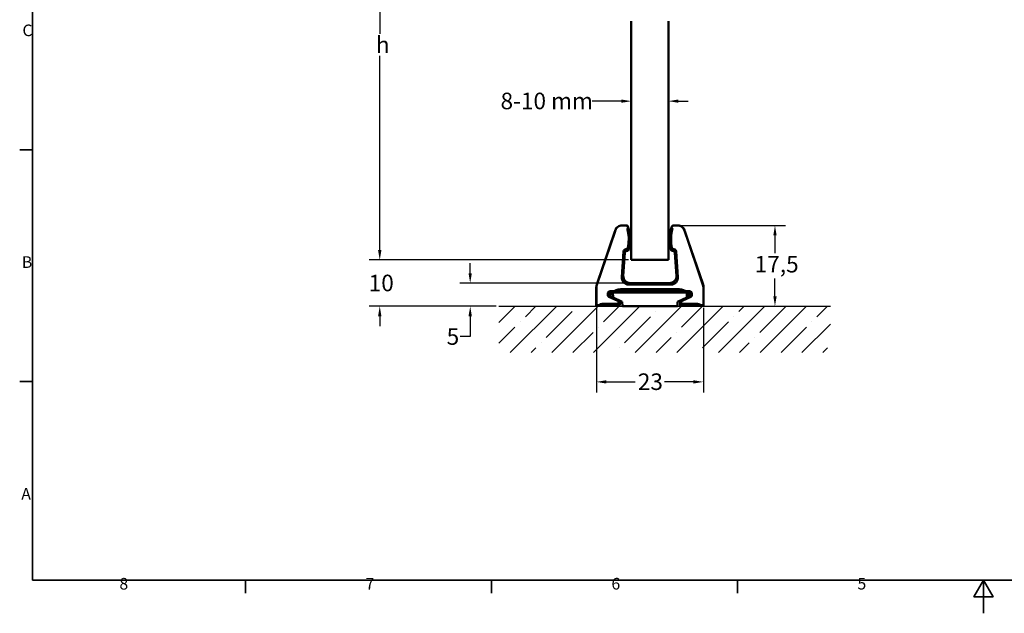
# Model space of a CAD drawing. Units: millimetres. Extents: x 0 to 424, y 0 to 300.
# Drawn here: x 4 to 217, y 0 to 128 of the extents above; entities that cross this region are included whole.
import ezdxf

# ---------------------------------------------------------------- set-up
doc = ezdxf.new("R2010")
doc.units = ezdxf.units.MM
doc.header["$LTSCALE"] = 0.714286
for name, color, linetype, lineweight in [('Bemaßung (ISO)', 7, 'Continuous', 25), ('Rahmen (ISO)', 7, 'Continuous', 35), ('Schraffur (ISO)', 7, 'Continuous', 18), ('Sichtbar (ISO)', 7, 'Continuous', 50), ('Skizziergeometrie (ISO)', 7, 'Continuous', 25)]:
    doc.layers.add(name, color=color, linetype=linetype, lineweight=lineweight)
doc.styles.add('Katalog 2010 - Zeichnung', font='arial.ttf')
doc.styles.add('Notiztext (DIN)', font='isocpeur.ttf')
doc.dimstyles.new('2011 - Zeichnungen 2', dxfattribs={"dimscale": 0.714286, "dimtxt": 5, "dimasz": 3, "dimexe": 3.175, "dimexo": 0.8, "dimgap": 0.8, "dimtad": 0, "dimtih": 1, "dimtoh": 1, "dimrnd": 1e-08, "dimtxsty": 'Katalog 2010 - Zeichnung', "dimcen": 0.09, "dimdle": 10, "dimclrd": 256, "dimclre": 256, "dimclrt": 256, "dimazin": 2, "dimtfac": 0.5, "dimtofl": 0, "dimtmove": 0, "dimatfit": 3, "dimfxl": 1, "dimtolj": 1, "dimlwd": -1, "dimlwe": -1, "dimarcsym": 0})

# ---------------------------------------------------------------- blocks, each defined once
blk = doc.blocks.new('Ränder Standardrahmen')
at = {"layer": 'Rahmen (ISO)'}
for p, q in [((10, 140), (6.1, 140)), ((10, 70), (6.1, 70)), ((74.25, 10), (74.25, 6.1)), ((148.5, 10), (148.5, 6.1)), ((222.75, 10), (222.75, 6.1))]:
    blk.add_line(p, q, dxfattribs=at)
at = {"layer": 'Rahmen (ISO)', "flags": 128}
for points in [[(10, 10), (10, 410), (584, 410), (584, 10), (10, 10)], [(297, 0), (297, 10), (294.11, 5), (299.89, 5), (297, 10)]]:
    blk.add_lwpolyline(points, dxfattribs=at)
at = {"layer": 'Rahmen (ISO)', "char_height": 3.5, "attachment_point": 7, "style": 'Notiztext (DIN)'}
for s, insert in [('C', (6.93, 173.25)), ('B', (6.75, 103.25)), ('A', (6.58, 33.25)), ('8', (36.2, 6.1)), ('7', (110.45, 6.1)), ('6', (184.7, 6.1)), ('5', (258.95, 6.1))]:
    blk.add_mtext(s, dxfattribs=dict(at, insert=insert))
blk = doc.blocks.new('*D15')
at = {"layer": 'Bemaßung (ISO)'}
for p, q in [((134.07, 110.5), (127.75, 110.5)), ((146.36, 110.5), (148.5, 110.5))]:
    blk.add_line(p, q, dxfattribs=at)
for points in [[(134.07, 110.86), (134.07, 110.15), (136.21, 110.5)], [(146.36, 110.86), (146.36, 110.15), (144.21, 110.5)]]:
    blk.add_solid(points, dxfattribs=at)
at = {"layer": 'Defpoints', "color": 0}
for p in [(136.21, 110.5), (144.21, 110.5), (144.21, 110.5)]:
    blk.add_point(p, dxfattribs=at)
at = {"layer": 'Bemaßung (ISO)', "insert": (108.02, 112.33), "char_height": 3.5714, "attachment_point": 1, "style": 'Katalog 2010 - Zeichnung'}
blk.add_mtext('\\A1;8{-10 mm}', dxfattribs=at)
blk = doc.blocks.new('*D16')
at = {"layer": 'Bemaßung (ISO)'}
for p, q in [((128.68, 65.9), (128.68, 47.67)), ((151.74, 65.9), (151.74, 47.67)), ((130.83, 49.93), (137.05, 49.93)), ((149.6, 49.93), (143.37, 49.93))]:
    blk.add_line(p, q, dxfattribs=at)
for points in [[(130.83, 50.29), (130.83, 49.58), (128.68, 49.93)], [(149.6, 50.29), (149.6, 49.58), (151.74, 49.93)]]:
    blk.add_solid(points, dxfattribs=at)
at = {"layer": 'Defpoints', "color": 0}
for p in [(128.68, 66.48), (151.74, 66.48), (151.74, 49.93)]:
    blk.add_point(p, dxfattribs=at)
at = {"layer": 'Bemaßung (ISO)', "insert": (137.62, 51.76), "char_height": 3.571, "attachment_point": 1, "style": 'Katalog 2010 - Zeichnung'}
blk.add_mtext('\\A1;23', dxfattribs=at)
blk = doc.blocks.new('*D17')
at = {"layer": 'Bemaßung (ISO)'}
for p, q in [((81.98, 78.38), (81.98, 80.53)), ((135.64, 76.24), (79.71, 76.24)), ((107.08, 66.24), (79.71, 66.24)), ((81.98, 64.1), (81.98, 61.95))]:
    blk.add_line(p, q, dxfattribs=at)
for points in [[(81.62, 78.38), (82.34, 78.38), (81.98, 76.24)], [(81.62, 64.1), (82.34, 64.1), (81.98, 66.24)]]:
    blk.add_solid(points, dxfattribs=at)
at = {"layer": 'Defpoints', "color": 0}
for p in [(81.98, 76.24), (136.21, 76.24), (107.66, 66.24)]:
    blk.add_point(p, dxfattribs=at)
at = {"layer": 'Bemaßung (ISO)', "insert": (79.6, 73.06), "char_height": 3.571, "attachment_point": 1, "style": 'Katalog 2010 - Zeichnung'}
blk.add_mtext('\\A1;10', dxfattribs=at)
blk = doc.blocks.new('*D18')
at = {"layer": 'Bemaßung (ISO)'}
for p, q in [((133.44, 170.52), (79.7, 170.52)), ((81.97, 168.37), (81.97, 125.02)), ((81.97, 78.38), (81.97, 120.31)), ((135.64, 76.24), (79.7, 76.24))]:
    blk.add_line(p, q, dxfattribs=at)
for points in [[(81.61, 168.37), (82.32, 168.37), (81.97, 170.52)], [(81.61, 78.38), (82.32, 78.38), (81.97, 76.24)]]:
    blk.add_solid(points, dxfattribs=at)
at = {"layer": 'Defpoints', "color": 0}
for p in [(134.01, 170.52), (81.97, 76.24), (136.21, 76.24)]:
    blk.add_point(p, dxfattribs=at)
at = {"layer": 'Bemaßung (ISO)', "insert": (80.05, 124.45), "char_height": 3.571, "attachment_point": 1, "style": 'Katalog 2010 - Zeichnung'}
blk.add_mtext('\\A1; h', dxfattribs=at)
blk = doc.blocks.new('*D20')
at = {"layer": 'Bemaßung (ISO)'}
for p, q in [((101.48, 73.38), (101.48, 75.53)), ((135.42, 71.24), (99.21, 71.24)), ((107.08, 66.24), (99.21, 66.24)), ((101.48, 64.1), (101.48, 59.69)), ((101.48, 59.69), (99.34, 59.69))]:
    blk.add_line(p, q, dxfattribs=at)
for points in [[(101.12, 73.38), (101.84, 73.38), (101.48, 71.24)], [(101.12, 64.1), (101.84, 64.1), (101.48, 66.24)]]:
    blk.add_solid(points, dxfattribs=at)
at = {"layer": 'Defpoints', "color": 0}
for p in [(101.48, 71.24), (135.99, 71.24), (107.66, 66.24)]:
    blk.add_point(p, dxfattribs=at)
at = {"layer": 'Bemaßung (ISO)', "insert": (96.4, 61.51), "char_height": 3.571, "attachment_point": 1, "style": 'Katalog 2010 - Zeichnung'}
blk.add_mtext('\\A1;5', dxfattribs=at)
blk = doc.blocks.new('*D21')
at = {"layer": 'Bemaßung (ISO)'}
for p, q in [((146.84, 83.71), (169.45, 83.71)), ((167.18, 81.56), (167.18, 77.69)), ((167.18, 68.38), (167.18, 72.25))]:
    blk.add_line(p, q, dxfattribs=at)
for points in [[(166.83, 81.56), (167.54, 81.56), (167.18, 83.71)], [(166.83, 68.38), (167.54, 68.38), (167.18, 66.24)]]:
    blk.add_solid(points, dxfattribs=at)
at = {"layer": 'Defpoints', "color": 0}
for p in [(146.27, 83.71), (167.18, 83.71), (175.3, 66.24)]:
    blk.add_point(p, dxfattribs=at)
at = {"layer": 'Bemaßung (ISO)', "insert": (161.73, 77.12), "char_height": 3.571, "attachment_point": 1, "style": 'Katalog 2010 - Zeichnung'}
blk.add_mtext('\\A1; 17,5\\P', dxfattribs=at)

msp = doc.modelspace()

# ---------------------------------------------------------------- hatches: boundary and pattern name
at = {"layer": 'Schraffur (ISO)'}
h = msp.add_hatch(dxfattribs=at)
h.set_pattern_fill('ANSI35', color=256, scale=25.4, style=0)
h.set_pattern_definition([(45, (0, 0), (-4.49013, 4.49013), []), (45, (4.49, 0), (-4.49013, 4.49013), [7.9375, -1.5875, 0, -1.5875])])
h.paths.add_polyline_path([(179.14818, 66.23997), (179.14818, 56.23997), (107.65607, 56.23997), (107.65607, 66.23997)])

# ---------------------------------------------------------------- linework, layer by layer
at = {"layer": 'Sichtbar (ISO)'}
for p, q in [((136.21312, 76.24013), (136.21312, 127.72391)), ((144.21312, 127.72391), (144.21312, 76.24013)), ((135.04765, 83.70523), (134.17833, 83.70523)), ((134.17833, 83.6703), (134.18604, 83.6703)), ((134.18604, 83.6703), (135.02237, 83.6703)), ((135.56246, 83.24013), (135.52253, 83.36152)), ((144.90371, 83.36152), (144.86378, 83.24013)), ((146.24791, 83.70523), (145.37859, 83.70523)), ((145.40388, 83.6703), (146.2402, 83.6703)), ((146.2402, 83.6703), (146.24791, 83.6703)), ((132.66484, 82.414), (128.75457, 70.91826)), ((132.70237, 82.41592), (128.78762, 70.90702)), ((151.63862, 70.90702), (147.72387, 82.41592)), ((151.67167, 70.91826), (147.7614, 82.414)), ((135.33807, 78.5456), (135.04971, 78.5456)), ((145.08817, 78.5456), (145.37653, 78.5456)), ((134.551, 78.08055), (134.1635, 72.53906)), ((134.49107, 72.84452), (134.83585, 77.77508)), ((135.33456, 78.24013), (135.56246, 78.24013)), ((144.86378, 78.24013), (145.09168, 78.24013)), ((145.59039, 77.77508), (145.93517, 72.84452)), ((145.87524, 78.08055), (146.26274, 72.53906)), ((144.21312, 76.24013), (136.21312, 76.24013)), ((128.64803, 70.2742), (128.64803, 66.44013)), ((128.68294, 70.2742), (128.68294, 66.47504)), ((144.76662, 70.93467), (135.65962, 70.93467)), ((144.43905, 71.24013), (135.98719, 71.24013)), ((151.7433, 66.47504), (151.7433, 70.2742)), ((151.77821, 66.44013), (151.77821, 70.2742)), ((131.18272, 68.62197), (131.18272, 69.12057)), ((133.28066, 67.42073), (131.38479, 68.30479)), ((131.38631, 68.75167), (131.38631, 68.91698)), ((131.53269, 69.47053), (132.48674, 69.47053)), ((131.71312, 69.24013), (132.24902, 69.24013)), ((131.71312, 69.24013), (131.73524, 68.39559)), ((132.27101, 68.14575), (131.73524, 68.39559)), ((132.24902, 69.24013), (148.17722, 69.24013)), ((132.24902, 69.24013), (132.27101, 68.14575)), ((134.26614, 67.21541), (132.27101, 68.14575)), ((134.39661, 69.96532), (146.02963, 69.96532)), ((135.93606, 69.45866), (144.49018, 69.45866)), ((148.15523, 68.14575), (146.1601, 67.21541)), ((147.14558, 67.42073), (149.04146, 68.30479)), ((147.9395, 69.47053), (148.89355, 69.47053)), ((148.17722, 69.24013), (148.15523, 68.14575)), ((148.69101, 68.39559), (148.15523, 68.14575)), ((148.17722, 69.24013), (148.71312, 69.24013)), ((148.71312, 69.24013), (148.69101, 68.39559)), ((149.03993, 68.75167), (149.03993, 68.91698)), ((149.24352, 68.62197), (149.24352, 69.12057)), ((128.64803, 66.44013), (128.68294, 66.47504)), ((128.64803, 66.44013), (128.72177, 66.44013)), ((128.68294, 66.47504), (128.75668, 66.47504)), ((128.72177, 66.44013), (133.69916, 66.44013)), ((129.49286, 66.71987), (129.25661, 66.48362)), ((130.99263, 66.7456), (133.48272, 66.7456)), ((133.48272, 67.10355), (133.48272, 66.7456)), ((133.71312, 66.45759), (133.48272, 66.7456)), ((133.71312, 66.45759), (133.69916, 66.44013)), ((133.71312, 67.25033), (133.71312, 66.45759)), ((134.26614, 67.21541), (134.29168, 66.24013)), ((146.13456, 66.24013), (134.29168, 66.24013)), ((146.13456, 66.24013), (146.1601, 67.21541)), ((146.71312, 66.45759), (146.71312, 67.25033)), ((146.71312, 66.45759), (146.94352, 66.7456)), ((146.71312, 66.45759), (146.72708, 66.44013)), ((146.72708, 66.44013), (151.70447, 66.44013)), ((146.94352, 67.10355), (146.94352, 66.7456)), ((146.94352, 66.7456), (149.43361, 66.7456)), ((150.93338, 66.71987), (151.16964, 66.48362)), ((151.66956, 66.47504), (151.7433, 66.47504)), ((151.70447, 66.44013), (151.77821, 66.44013)), ((151.7433, 66.47504), (151.77821, 66.44013))]:
    msp.add_line(p, q, dxfattribs=at)
for centre, radius, start, end in [((127.96312, 80.74013), 8, 341.7900431, 18.2099569), ((152.46312, 80.74013), 8, 161.7900431, 198.2099569), ((127.96312, 80.74013), 7.69454, 343.428772, 9.0614371), ((152.46312, 80.74013), 7.69454, 170.9385629, 196.571228), ((130.64803, 70.2742), 2, 161.214309, 180), ((130.64803, 70.2742), 1.96509, 161.214309, 180), ((149.77821, 70.2742), 1.96509, 0, 18.785691), ((149.77821, 70.2742), 2, 0, 18.785691), ((134.21312, 66.74013), 3.2304, 86.7437473, 122.3044062), ((134.21312, 66.74013), 3, 56.4426902, 123.5573098), ((146.21312, 66.74013), 3, 56.4426902, 123.5573098), ((146.21312, 66.74013), 3.2304, 57.6955768, 93.2562527), ((133.36316, 67.25034), 0.34996, 359.9995835, 65.0004215), ((147.06308, 67.25034), 0.34996, 114.9995835, 180.0004215)]:
    msp.add_arc(centre, radius, start, end, dxfattribs=at)
for centre, major_axis, ratio, start_param, end_param in [((135.36637, 83.69657), (0.16454, -0.49999), 0.016580383, 0.011996448, 0.723697308), ((135.04758, 83.20517), (-0.24502, -0.43594), 0.999783252, 2.400772918, 2.485973142), ((145.05987, 83.69657), (-0.16454, -0.49999), 0.016580383, 5.559487999, 6.271188864), ((145.37866, 83.20517), (0.24502, -0.43593), 0.999783251, 3.797201654, 3.88240093), ((135.04985, 78.04552), (-0.3411, 0.36578), 0.99971531, 5.532835746, 7.033534868), ((145.37639, 78.04552), (0.3411, 0.36578), 0.99971531, 5.532835746, 7.033534868), ((135.3347, 77.74006), (-0.3411, 0.36578), 0.99971531, 5.532835746, 7.033534868), ((145.09154, 77.74006), (0.3411, 0.36578), 0.99971531, 5.532835746, 7.033534868), ((135.66011, 72.4349), (-1.09739, -1.02333), 0.999672634, 5.463043871, 7.103326743), ((135.98768, 72.74036), (-1.09739, -1.02333), 0.999672634, 5.463043871, 7.103326743), ((144.43856, 72.74036), (1.09739, -1.02333), 0.999672634, 5.463043871, 7.103326743), ((144.76613, 72.4349), (1.09739, -1.02333), 0.999672634, 5.463043871, 7.103326743), ((131.53276, 69.1205), (-0.24754, 0.24754), 0.999805077, 5.497884615, 7.068485999), ((131.53276, 68.62201), (-0.29523, -0.18808), 0.999862971, 5.716015398, 6.850355216), ((130.21312, 69.10536), (-2.24996, 1.04938), 0.012654826, 2.235408632, 3.147494778), ((130.21312, 69.24013), (2.25, 0), 0.013963541, 0, 0.824917358), ((134.21312, 66.81407), (0, 3.15658), 0.999725619, 5.705633276, 6.22500652), ((146.21312, 66.81407), (0, 3.15658), 0.999725619, 0.058178787, 0.577551828), ((150.21312, 69.24013), (-2.25, 0), 0.013963541, 5.458267949, 6.283185307), ((150.21312, 69.10536), (-2.24996, -1.04938), 0.012654826, 6.277283183, 7.189369329), ((148.89349, 69.1205), (0.24754, 0.24754), 0.999805077, 5.497884615, 7.068485999), ((148.89349, 68.62201), (0.29523, -0.18808), 0.999862971, 5.716015398, 6.850355216), ((128.75668, 66.48377), (-0.5, 0), 0.017455065, 1.570796327, 3.124139361), ((130.99263, 66.71941), (-1.5, 0), 0.017455065, 4.71238898, 6.265732015), ((133.13269, 67.10351), (0.29523, 0.18808), 0.999862971, 5.716015398, 6.850355216), ((147.29355, 67.10351), (-0.29523, 0.18808), 0.999862971, 5.716015398, 6.850355216), ((149.43361, 66.71941), (1.5, 0), 0.017455065, 0.017453293, 1.570796327), ((151.66956, 66.48377), (0.5, 0), 0.017455065, 3.159045946, 4.71238898)]:
    msp.add_ellipse(centre, major_axis=major_axis, ratio=ratio, start_param=start_param, end_param=end_param, dxfattribs=at)
for points, knots in [([(132.75808, 82.68817), (132.80754, 82.8336), (132.87905, 82.97057), (133.06106, 83.21788), (133.17044, 83.32678), (133.41844, 83.50762), (133.5556, 83.57849), (133.84703, 83.67627), (133.99961, 83.70248), (134.15349, 83.70503)], [0.0000021371, 0.0000021371, 0.0000021371, 0.0000021371, 0.0460857787, 0.0460857787, 0.0921201087, 0.0921201087, 0.1381657935, 0.1381657935, 0.1843374909, 0.1843374909, 0.1843374909, 0.1843374909]), ([(132.79115, 82.67692), (132.84007, 82.82074), (132.91107, 82.95609), (133.09228, 83.20035), (133.20148, 83.30772), (133.44904, 83.485), (133.58591, 83.55382), (133.87552, 83.64669), (134.02647, 83.6703), (134.17833, 83.6703)], [0.0000611278, 0.0000611278, 0.0000611278, 0.0000611278, 0.0456368415, 0.0456368415, 0.0913028969, 0.0913028969, 0.136984256, 0.136984256, 0.1825447184, 0.1825447184, 0.1825447184, 0.1825447184]), ([(135.02237, 83.6703), (135.0951, 83.6703), (135.17168, 83.65341), (135.30747, 83.58765), (135.36656, 83.53868), (135.44685, 83.43861), (135.47623, 83.37998), (135.4924, 83.33243), (135.49382, 83.32803), (135.49515, 83.3237)], [0.19818043495, 0.19818043495, 0.19818043495, 0.19818043495, 0.21999931335, 0.21999931335, 0.24181819176, 0.24181819176, 0.26095282452, 0.26095282452, 0.26292241318, 0.26292241318, 0.26292241318, 0.26292241318]), ([(135.04765, 83.70523), (135.12165, 83.70523), (135.19944, 83.68777), (135.33721, 83.62028), (135.39708, 83.57019), (135.46061, 83.49105), (135.47918, 83.46261), (135.49372, 83.4351)], [-0.20196107392, -0.20196107392, -0.20196107392, -0.20196107392, -0.17976236178, -0.17976236178, -0.15756364965, -0.15756364965, -0.14727613129, -0.14727613129, -0.14727613129, -0.14727613129]), ([(135.35085, 82.95182), (135.34927, 82.94969), (135.35476, 82.92394), (135.37936, 82.82346), (135.39876, 82.74703), (135.44103, 82.57042), (135.46686, 82.45763), (135.51721, 82.21122), (135.54157, 82.07772), (135.56163, 81.95197)], [0.0012422776, 0.0012422776, 0.0012422776, 0.0012422776, 0.037614502, 0.037614502, 0.075229004, 0.075229004, 0.1136715523, 0.1136715523, 0.151836491, 0.151836491, 0.151836491, 0.151836491]), ([(135.49372, 83.4351), (135.49559, 83.43076), (135.49768, 83.42581), (135.50223, 83.41473), (135.50454, 83.40908), (135.50751, 83.40138)], [2.48316741948, 2.48316741948, 2.48316741948, 2.48316741948, 2.488197253962, 2.488197253962, 2.492953352887, 2.492953352887, 2.492953352887, 2.492953352887]), ([(145.07539, 82.95182), (145.07697, 82.94969), (145.07148, 82.92394), (145.04688, 82.82346), (145.02748, 82.74703), (144.98521, 82.57042), (144.95938, 82.45763), (144.90903, 82.21122), (144.88467, 82.07772), (144.86461, 81.95197)], [-0.6061263057, -0.6061263057, -0.6061263057, -0.6061263057, -0.5697540813, -0.5697540813, -0.5321395793, -0.5321395793, -0.4936970311, -0.4936970311, -0.4555320919, -0.4555320919, -0.4555320919, -0.4555320919]), ([(144.93252, 83.4351), (144.93065, 83.43076), (144.92856, 83.42581), (144.92401, 83.41473), (144.92171, 83.40907), (144.91873, 83.40138)], [-2.519216501649, -2.519216501649, -2.519216501649, -2.519216501649, -2.514186666142, -2.514186666142, -2.509430475614, -2.509430475614, -2.509430475614, -2.509430475614]), ([(145.40388, 83.6703), (145.33115, 83.6703), (145.25456, 83.65341), (145.11877, 83.58765), (145.05968, 83.53868), (144.97939, 83.43861), (144.95001, 83.37998), (144.93385, 83.33243), (144.93242, 83.32803), (144.93109, 83.3237)], [-0.39636074089, -0.39636074089, -0.39636074089, -0.39636074089, -0.37454186248, -0.37454186248, -0.35272298407, -0.35272298407, -0.33358835131, -0.33358835131, -0.33161876265, -0.33161876265, -0.33161876265, -0.33161876265]), ([(145.37859, 83.70523), (145.30449, 83.70523), (145.2266, 83.68772), (145.08871, 83.62007), (145.02881, 83.56987), (144.96543, 83.49075), (144.94699, 83.46247), (144.93252, 83.4351)], [0.20196107339, 0.20196107339, 0.20196107339, 0.20196107339, 0.22419096335, 0.22419096335, 0.24642085331, 0.24642085331, 0.25665317303, 0.25665317303, 0.25665317303, 0.25665317303]), ([(146.24791, 83.6703), (146.39976, 83.6703), (146.5507, 83.6467), (146.84029, 83.55384), (146.97714, 83.48503), (147.22471, 83.30776), (147.33392, 83.20039), (147.51516, 82.95611), (147.58616, 82.82075), (147.63509, 82.67692)], [0.0000699542, 0.0000699542, 0.0000699542, 0.0000699542, 0.0456263851, 0.0456263851, 0.09130373, 0.09130373, 0.1369738, 0.1369738, 0.1825535209, 0.1825535209, 0.1825535209, 0.1825535209]), ([(146.27275, 83.70503), (146.42663, 83.70248), (146.57921, 83.67627), (146.87063, 83.57849), (147.0078, 83.50763), (147.2558, 83.32678), (147.36518, 83.21787), (147.54719, 82.97057), (147.6187, 82.8336), (147.66816, 82.68817)], [0, 0, 0, 0, 0.0461708968, 0.0461708968, 0.092216713, 0.092216713, 0.1382520774, 0.1382520774, 0.1843353223, 0.1843353223, 0.1843353223, 0.1843353223]), ([(132.66484, 82.414), (132.68019, 82.45914), (132.69299, 82.49678), (132.73012, 82.60595), (132.74214, 82.64131), (132.75808, 82.68817)], [0.00000002034, 0.00000002034, 0.00000002034, 0.00000002034, 0.01430412545, 0.01430412545, 0.02834690864, 0.02834690864, 0.02834690864, 0.02834690864]), ([(132.70237, 82.41592), (132.71689, 82.45863), (132.72997, 82.49707), (132.76363, 82.59601), (132.77594, 82.63218), (132.79115, 82.67692)], [0.0000000572, 0.0000000572, 0.0000000572, 0.0000000572, 0.01353277313, 0.01353277313, 0.02682159766, 0.02682159766, 0.02682159766, 0.02682159766]), ([(147.72387, 82.41592), (147.70935, 82.45863), (147.69627, 82.49707), (147.66261, 82.59601), (147.65031, 82.63218), (147.63509, 82.67692)], [0.00000005708, 0.00000005708, 0.00000005708, 0.00000005708, 0.01353279476, 0.01353279476, 0.02682158086, 0.02682158086, 0.02682158086, 0.02682158086]), ([(147.7614, 82.414), (147.74605, 82.45914), (147.73325, 82.49678), (147.69613, 82.60595), (147.6841, 82.64131), (147.66816, 82.68817)], [0.00000002092, 0.00000002092, 0.00000002092, 0.00000002092, 0.01430394032, 0.01430394032, 0.02834707867, 0.02834707867, 0.02834707867, 0.02834707867]), ([(131.38631, 68.91698), (131.38631, 68.95993), (131.39483, 69.00522), (131.42783, 69.08712), (131.45225, 69.12375), (131.51436, 69.19046), (131.55855, 69.21988), (131.65031, 69.25647), (131.69779, 69.26375), (131.74001, 69.26321)], [-0.12887362769, -0.12887362769, -0.12887362769, -0.12887362769, -0.11598600785, -0.11598600785, -0.10309838801, -0.10309838801, -0.08584566552, -0.08584566552, -0.06860234041, -0.06860234041, -0.06860234041, -0.06860234041]), ([(131.38631, 68.75167), (131.38631, 68.70573), (131.39604, 68.65763), (131.43311, 68.57161), (131.46039, 68.5337), (131.51917, 68.47585), (131.55393, 68.45229), (131.59034, 68.43574)], [0.1287156628, 0.1287156628, 0.1287156628, 0.1287156628, 0.14249585376, 0.14249585376, 0.15627604472, 0.15627604472, 0.1700621521, 0.1700621521, 0.1700621521, 0.1700621521]), ([(149.03993, 68.91698), (149.03993, 68.95993), (149.03141, 69.00522), (148.99841, 69.08712), (148.97399, 69.12375), (148.91188, 69.19046), (148.86769, 69.21988), (148.77593, 69.25647), (148.72845, 69.26375), (148.68623, 69.26321)], [-0.00000000622, -0.00000000622, -0.00000000622, -0.00000000622, 0.01288761495, 0.01288761495, 0.02577523613, 0.02577523613, 0.0430279604, 0.0430279604, 0.0602712873, 0.0602712873, 0.0602712873, 0.0602712873]), ([(149.03993, 68.75167), (149.03993, 68.70868), (149.0314, 68.66337), (148.9984, 68.58138), (148.974, 68.5447), (148.91557, 68.48173), (148.87672, 68.45429), (148.8359, 68.43574)], [-0.2578062609, -0.2578062609, -0.2578062609, -0.2578062609, -0.24490989758, -0.24490989758, -0.23201353426, -0.23201353426, -0.21651571235, -0.21651571235, -0.21651571235, -0.21651571235])]:
    msp.add_open_spline(points, degree=3, knots=knots, dxfattribs=at)
for points, degree in [([(134.15349, 83.70503), (134.16182, 83.70517), (134.1701, 83.70523), (134.17833, 83.70523)], 3), ([(135.35085, 82.95182), (135.44089, 83.07276), (135.53093, 83.19665)], 2), ([(145.07539, 82.95182), (144.98535, 83.07276), (144.89532, 83.19665)], 2), ([(146.24791, 83.70523), (146.25614, 83.70523), (146.26443, 83.70517), (146.27275, 83.70503)], 3), ([(135.56246, 78.24013), (135.45027, 78.39515), (135.33807, 78.5456)], 2), ([(145.08817, 78.5456), (144.97597, 78.39515), (144.86378, 78.24013)], 2), ([(132.48674, 69.47053), (132.50898, 69.39373), (132.53165, 69.31693), (132.55481, 69.24013)], 3), ([(135.93606, 69.45866), (135.91492, 69.38582), (135.8934, 69.31298), (135.87143, 69.24013)], 3), ([(144.49018, 69.45866), (144.51132, 69.38582), (144.53285, 69.31298), (144.55481, 69.24013)], 3), ([(147.9395, 69.47053), (147.91726, 69.39373), (147.89459, 69.31693), (147.87143, 69.24013)], 3)]:
    msp.add_open_spline(points, degree=degree, dxfattribs=at)
at = {"layer": 'Skizziergeometrie (ISO)'}
msp.add_line((107.65607, 66.23997), (179.14818, 66.23997), dxfattribs=at)

# ---------------------------------------------------------------- block references
at = {"xscale": 0.7142857142857144, "yscale": 0.7142857142857144, "zscale": 0.7142857142857144}
msp.add_blockref('Ränder Standardrahmen', (0, 0), dxfattribs=at)

# ---------------------------------------------------------------- dimensions: what is measured, and where the dimension line sits
at = {"layer": 'Bemaßung (ISO)'}
for base, p1, p2, angle, text, override, picture, middle in [((81.96607, 76.24013), (134.01312, 170.51663), (136.21312, 76.24013), 270, ' h', {"dimdec": 2, "dimlfac": 20.683841, "dimtp": 0, "dimtm": 0, "dimtdec": 2, "dimatfit": 1}, '*D18', (81.96607, 122.66409)), ((167.18316, 83.70503), (175.29705, 66.23997), (146.27275, 83.70503), 90, ' 17,5\\P', {"dimdec": 0, "dimse1": 1, "dimtp": 0, "dimtm": 0, "dimtdec": 0, "dimatfit": 1, "dimtvp": -0.25}, '*D21', (167.18316, 74.9725))]:
    dim = msp.add_linear_dim(base=base, p1=p1, p2=p2, angle=angle, text=text, dimstyle='2011 - Zeichnungen 2', override=override, dxfattribs=at)
    dim.commit()
    dim.dimension.update_dxf_attribs({"geometry": picture, "text_midpoint": middle, "dimtype": 160})
dim = msp.add_linear_dim(base=(144.21312, 110.50396), p1=(136.21312, 110.50396), p2=(144.21312, 110.50396), text='<>{-10 mm}', dimstyle='2011 - Zeichnungen 2', override={"dimtih": 0, "dimtoh": 0, "dimdec": 2, "dimse1": 1, "dimse2": 1, "dimtp": 0, "dimtm": 0, "dimtdec": 2, "dimatfit": 1}, dxfattribs=at)
dim.commit()
dim.dimension.update_dxf_attribs({"geometry": '*D15', "text_midpoint": (117.59525, 110.50396), "dimtype": 160})
for base, p1, p2, angle, override, picture, middle in [((81.97893, 76.24013), (107.65607, 66.23997), (136.21312, 76.24013), 270, {"dimdec": 2, "dimtp": 0, "dimtm": 0, "dimtdec": 2}, '*D17', (81.97893, 71.24005)), ((101.48146, 71.24013), (107.65607, 66.23997), (135.98719, 71.24013), 270, {"dimdec": 2, "dimtp": 0, "dimtm": 0, "dimtdec": 2, "dimatfit": 1}, '*D20', (97.5832, 59.69405)), ((151.7433, 49.93486), (128.68294, 66.47504), (151.7433, 66.47504), 180, {"dimtih": 0, "dimtoh": 0, "dimdec": 0, "dimtp": 0, "dimtm": 0, "dimtdec": 0, "dimatfit": 1}, '*D16', (140.21312, 49.93486))]:
    dim = msp.add_linear_dim(base=base, p1=p1, p2=p2, angle=angle, dimstyle='2011 - Zeichnungen 2', override=override, dxfattribs=at)
    dim.commit()
    dim.dimension.update_dxf_attribs({"geometry": picture, "text_midpoint": middle, "dimtype": 160})

doc.saveas('drawing.dxf')
